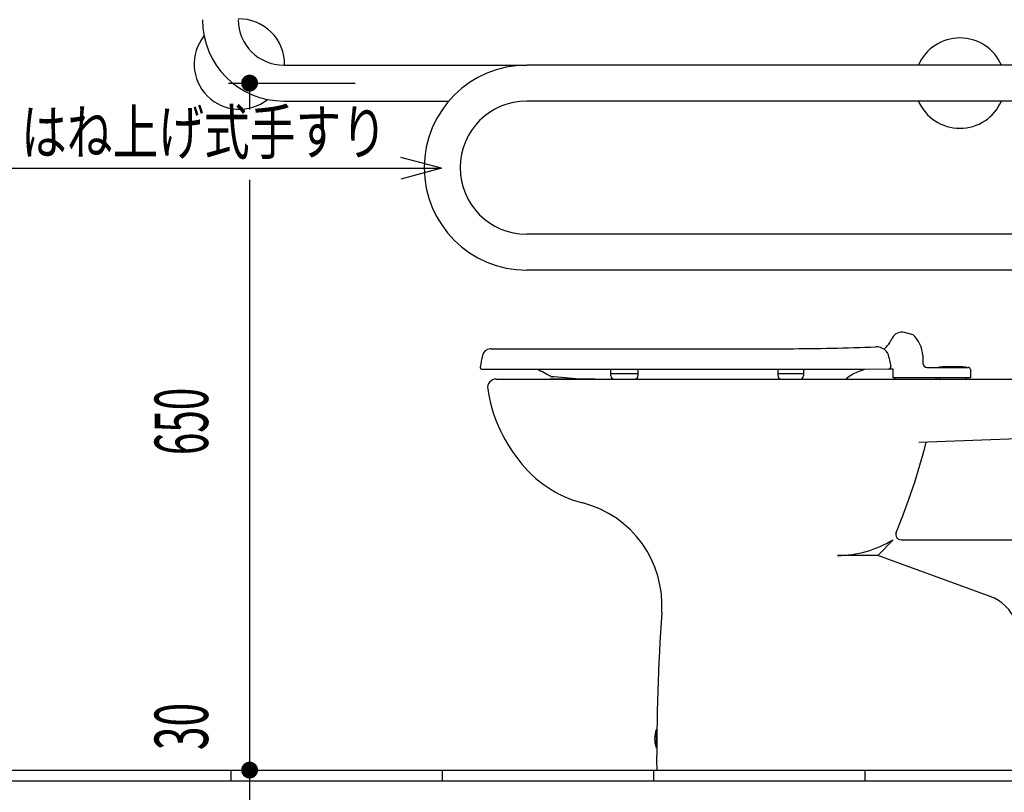
# Model space of a CAD drawing. Extents: x 0 to 35640, y 0 to 25200.
# Drawn here: x 21272 to 22204, y 16539 to 17270 of the extents above; entities that cross this region are included whole.
import ezdxf
from ezdxf.enums import TextEntityAlignment as Align

# ---------------------------------------------------------------- set-up
doc = ezdxf.new("R2010")
doc.units = 0
doc.header["$LTSCALE"] = 9
for name, color, linetype in [('0-3建具', 7, 'CONTINUOUS'), ('0-4文字', 7, 'CONTINUOUS'), ('0-5寸法', 7, 'CONTINUOUS'), ('0-6配筋', 7, 'CONTINUOUS')]:
    doc.layers.add(name, color=color, linetype=linetype)
doc.styles.get("Standard").update_dxf_attribs({"font": 'simplex.shx', "bigfont": 'bigfont.shx'})

msp = doc.modelspace()

# ---------------------------------------------------------------- linework, layer by layer
at = {"layer": '0-3建具', "color": 4, "linetype": 'Continuous'}
for p, q in [((21522, 17227), (21752, 17227)), ((22334, 17227), (21752, 17227)), ((21522, 17193), (21678.24, 17193)), ((22222, 17193), (21752, 17193)), ((22222, 17067), (21752, 17067)), ((22385.3, 17033), (21752, 17033)), ((22117.71, 16971.9), (22109.57, 16974.09)), ((21718.27, 16958.73), (21999.26, 16958.73)), ((22126.96, 16952.29), (22126.96, 16945.01)), ((22094.86, 16950.67), (22096.52, 16941.73)), ((22056.57, 16939.01), (21709.99, 16939.01)), ((21831.68, 16935.01), (21831.68, 16939.01)), ((21857.26, 16935.01), (21831.68, 16935.01)), ((21831.68, 16933.01), (21831.68, 16935.01)), ((21857.26, 16939.01), (21857.26, 16935.01)), ((21857.26, 16935.01), (21857.26, 16933.01)), ((21989.86, 16935.01), (21989.86, 16939.01)), ((22014.03, 16935.01), (21989.86, 16935.01)), ((21989.86, 16933.01), (21989.86, 16935.01)), ((22014.03, 16939.01), (22014.03, 16935.01)), ((22014.03, 16935.01), (22014.03, 16933.01)), ((22098.96, 16939.46), (22094.6, 16939.37)), ((22098.96, 16931.01), (22098.96, 16939.46)), ((22130.96, 16941.01), (22169.96, 16941.01)), ((22171.96, 16939.01), (22171.96, 16931.01)), ((21722.99, 16930.01), (22244, 16930.01)), ((21816.75, 16930.01), (21774.16, 16930.01)), ((21777.96, 16932.01), (21775.96, 16932.01)), ((21801.96, 16930.01), (21777.96, 16932.01)), ((22171.96, 16931.01), (22098.96, 16931.01)), ((22100.46, 16931.01), (22100.46, 16930.01)), ((22139.46, 16930.01), (22139.46, 16931.01)), ((22142.53, 16930.01), (22142.53, 16931.01)), ((22167.53, 16931.01), (22167.53, 16930.01)), ((22251.97, 16874.78), (22123, 16870.01)), ((22084.44, 16763), (22098.69, 16778)), ((22106.26, 16778), (22218.22, 16778)), ((22084.44, 16763), (22046.01, 16763)), ((22190.68, 16724.38), (22084.44, 16763)), ((21874.66, 16598.36), (21874.45, 16581.65)), ((21875.17, 16598.5), (21875.01, 16598.5)), ((21875.05, 16588.34), (21875.04, 16587.63)), ((21875.07, 16590), (21875.05, 16588.34)), ((21874.96, 16581.5), (21874.81, 16581.5)), ((21875.04, 16587.63), (21874.96, 16581.5)), ((21874.99, 16560), (22361.7, 16560))]:
    msp.add_line(p, q, dxfattribs=at)
msp.add_lwpolyline([(22094.6, 16939.37), (22071.73, 16939.06), (22056.57, 16939.01)], dxfattribs=at)
for centre, radius, start, end in [((21752, 17130), 97, 90, 270), ((21752, 17130), 63, 90, 270), ((22106.98, 16964.43), 10, 75, 154.49153), ((22097.03, 16950.17), 30, 4.04269, 46.41447), ((22066.37, 16983.81), 35, 312.85385, 334.49153), ((22200.43, 16854.59), 500, 168.73019, 170.00679), ((21717.92, 16950.74), 8, 94.77293, 168.73019), ((21717.92, 16950.74), 8, 87.47916, 94.77293), ((21999.26, 18958.73), 2000, 270, 272.38733), ((22083.07, 16948.48), 12, 10.53293, 92.38733), ((22130.96, 16945.01), 4, 180, 270), ((21709.99, 16941.01), 2, 170.00679, 270), ((21713.71, 16829.08), 120, 59.32423, 66.35803), ((21834.68, 16933.01), 3, 180, 270), ((21854.26, 16933.01), 3, 270, 0), ((21992.86, 16933.01), 3, 180, 270), ((22011.03, 16933.01), 3, 270, 0), ((22079.59, 16899.24), 40, 111.69283, 129.08599), ((22172.37, 16666.02), 291, 110.23244, 111.69283), ((22094.56, 16941.37), 2, 271.08957, 10.53293), ((22142.26, 16940.93), 0.3, 93.64621, 164.27768), ((22154.96, 16741.63), 200, 90, 93.64621), ((22154.96, 16741.63), 200, 86.35381, 90), ((22167.66, 16940.93), 0.3, 15.72234, 86.35381), ((22169.96, 16939.01), 2, 0, 90), ((21722.99, 16922.01), 8, 90, 188.27587), ((21775.96, 16934.01), 2, 239.32423, 270), ((21853.62, 16941.01), 140, 188.27587, 218.81479), ((21550.02, 17016.01), 598.07, 337.2718, 345.89603), ((21832.5, 16919.3), 110, 216.89982, 255.53569), ((21780.04, 16715.95), 100, 356.01479, 75.53569), ((22106.26, 16783), 5, 157.27084, 270), ((22046.01, 16863.01), 100, 270, 301.78833), ((22177.01, 16686.79), 40, 20.00474, 70.02052), ((23875.01, 16570), 2000.04, 176.01479, 180.28652), ((21898.06, 16589.72), 25, 160.24697, 198.36363), ((21875.01, 16598), 0.5, 89.3053, 160.24697), ((21875.55, 16588.33), 0.5, 172.02414, 179.3053), ((21874.81, 16582), 0.5, 198.36363, 269.3053), ((21875.54, 16587.62), 0.5, 170.27335, 179.3053)]:
    msp.add_arc(centre, radius, start, end, dxfattribs=at)
for centre, major_axis, start_param, end_param in [((21522, 17270), (77, 0), 3.141593, 4.712389), ((21522, 17270), (43, 0), 3.141593, 4.712389), ((21480, 17228), (42.75, 0), 6.259791, 7.877227), ((21480, 17228), (42.75, 0), 2.469352, 5.38463), ((22162, 17210), (42.75, 0), 0.409004, 2.732626), ((22162, 17210), (42.75, 0), 3.550559, 5.874176)]:
    msp.add_ellipse(centre, major_axis=major_axis, ratio=0.9999, start_param=start_param, end_param=end_param, dxfattribs=at)
at = {"layer": '0-4文字', "color": 6, "linetype": 'Continuous'}
for p, q in [((21671.45, 17129.4), (21632.82, 17139.75)), ((21262, 17129.4), (21671.45, 17129.4)), ((21671.45, 17129.4), (21632.82, 17119.05))]:
    msp.add_line(p, q, dxfattribs=at)
at = {"layer": '0-5寸法', "color": 6, "linetype": 'Continuous'}
for p, q in [((21469.71, 17210), (21589.71, 17210)), ((21489.71, 17210), (21489.71, 17185.04)), ((21489.71, 17118.41), (21489.71, 16560)), ((21469.71, 16560), (21589.71, 16560)), ((21489.71, 16560), (21489.71, 16530))]:
    msp.add_line(p, q, dxfattribs=at)
at = {"layer": '0-5寸法', "color": 4, "linetype": 'Continuous', "const_width": 8}
for points in [[(21485.71, 17210, 1), (21493.71, 17210, 1)], [(21485.71, 16560, 1), (21493.71, 16560, 1)]]:
    msp.add_lwpolyline(points, format="xyb", close=True, dxfattribs=at)
at = {"layer": '0-6配筋', "color": 4, "linetype": 'Continuous'}
msp.add_line((20122, 16560), (22472, 16560), dxfattribs=at)
at = {"layer": '0-6配筋', "color": 6, "linetype": 'Continuous'}
for p, q in [((21472, 16560), (21472, 16550)), ((21672, 16560), (21672, 16550)), ((21872, 16560), (21872, 16550)), ((22072, 16560), (22072, 16550)), ((20122, 16550), (22472, 16550))]:
    msp.add_line(p, q, dxfattribs=at)

# ---------------------------------------------------------------- texts
at = {"layer": '0-4文字', "color": 5, "lineweight": -3, "width": 0.754}
msp.add_text('はね上げ式手すり', height=42.075, dxfattribs=at).set_placement((21619.65, 17129.4), align=Align.BOTTOM_RIGHT)
at = {"layer": '0-5寸法', "color": 4, "lineweight": -3}
for s, width, p in [('650', 0.556, (21466.11, 16889.9)), ('30', 0.585, (21466.11, 16601.28))]:
    msp.add_text(s, height=50.49, rotation=90, dxfattribs=dict(at, width=width)).set_placement(p, align=Align.BOTTOM_CENTER)

doc.saveas('drawing.dxf')
